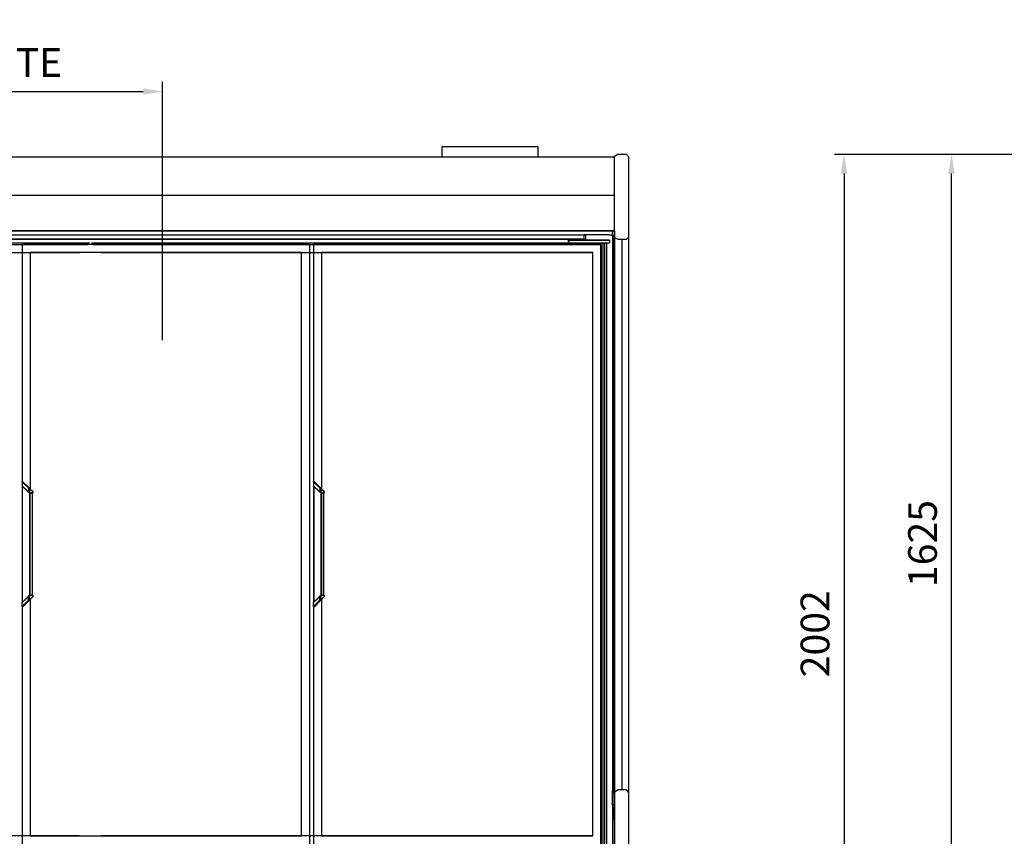
# Model space of a CAD drawing. Units: millimetres. Extents: x -12112 to 33824, y -6096 to 12359.
# Drawn here: x 14477 to 16533, y -2349 to -644 of the extents above; entities that cross this region are included whole.
import ezdxf

# ---------------------------------------------------------------- set-up
doc = ezdxf.new("R2010")
doc.units = ezdxf.units.MM
for name, color, linetype in [('130100021_A', 7, 'Continuous'), ('50985_B', 7, 'Continuous'), ('51066_B', 7, 'Continuous'), ('51206_D', 7, 'Continuous'), ('51290_B', 7, 'Continuous'), ('51369_A', 7, 'Continuous'), ('51476_C', 7, 'Continuous'), ('51489_A', 7, 'Continuous'), ('ACOTA', 2, 'Continuous'), ('COSTADO_EXT_DER_', 7, 'Continuous'), ('COSTADO_INT_DER_', 7, 'Continuous'), ('COSTILLA_01_A', 7, 'Continuous'), ('HEMBRA_561_90º-4', 7, 'Continuous'), ('HEMBRA_999_46.5º', 7, 'Continuous')]:
    doc.layers.add(name, color=color, linetype=linetype)
doc.styles.add('E1', font='isocp.shx')
doc.styles.add('SLDTEXTSTYLE3', font='TXT', dxfattribs={"width": 0.666667})
doc.dimstyles.new('SLDDIMSTYLE0', dxfattribs={"dimtxt": 2, "dimasz": 2, "dimexe": 0, "dimexo": 0.0625, "dimgap": 0.5, "dimtad": 1, "dimtih": 1, "dimtoh": 1, "dimlfac": 10, "dimzin": 12, "dimdsep": 46, "dimtxsty": 'SLDTEXTSTYLE3', "dimsah": 1, "dimcen": 0.09, "dimadec": 0, "dimazin": 0, "dimtfac": 1, "dimtofl": 0, "dimtmove": 0, "dimatfit": 3, "dimfxl": 0, "dimtolj": 1, "dimtzin": 12, "dimarcsym": 0})

# ---------------------------------------------------------------- blocks, each defined once
blk = doc.blocks.new('*D372')
at = {"layer": 'ACOTA', "color": 0, "lineweight": -2}
for p, q in [((13850.2, -1314.3), (13850.2, -773.7)), ((14775.2, -1312.9), (14775.2, -773.7)), ((13890.2, -793.7), (14735.2, -793.7))]:
    blk.add_line(p, q, dxfattribs=at)
at = {"layer": 'ACOTA', "color": 0}
for points in [[(13890.2, -787.1), (13890.2, -800.4), (13850.2, -793.7)], [(14735.2, -787.1), (14735.2, -800.4), (14775.2, -793.7)]]:
    blk.add_solid(points, dxfattribs=at)
at = {"layer": 'Defpoints', "color": 0}
for p in [(14775.2, -793.7), (13850.2, -1334.3), (14775.2, -1332.9)]:
    blk.add_point(p, dxfattribs=at)
at = {"layer": 'ACOTA', "color": 7, "insert": (14312.7, -733.2), "char_height": 60, "attachment_point": 5, "style": 'E1'}
blk.add_mtext('\\A1;925 ESTANTE', dxfattribs=at)
blk = doc.blocks.new('*D379')
at = {"layer": 'ACOTA', "color": 0, "lineweight": -2}
for p, q in [((16599.7, -925), (16402.6, -925)), ((16422.6, -2510), (16422.6, -965)), ((16599.7, -2550), (16402.6, -2550))]:
    blk.add_line(p, q, dxfattribs=at)
at = {"layer": 'ACOTA', "color": 0}
for points in [[(16415.9, -965), (16429.2, -965), (16422.6, -925)], [(16415.9, -2510), (16429.2, -2510), (16422.6, -2550)]]:
    blk.add_solid(points, dxfattribs=at)
at = {"layer": 'Defpoints', "color": 0}
for p in [(16422.6, -925), (16619.7, -925), (16619.7, -2550)]:
    blk.add_point(p, dxfattribs=at)
at = {"layer": 'ACOTA', "color": 7, "insert": (16362.1, -1737.5), "char_height": 60, "attachment_point": 5, "rotation": 90, "style": 'E1'}
blk.add_mtext('\\A1;1625', dxfattribs=at)
blk = doc.blocks.new('*D380')
at = {"layer": 'ACOTA', "color": 0, "lineweight": -2}
for p, q in [((16599.7, -925), (16178.1, -925)), ((16198.1, -965), (16198.1, -2886.8)), ((16637.9, -2926.8), (16178.1, -2926.8))]:
    blk.add_line(p, q, dxfattribs=at)
at = {"layer": 'ACOTA', "color": 0}
for points in [[(16191.5, -965), (16204.8, -965), (16198.1, -925)], [(16191.5, -2886.8), (16204.8, -2886.8), (16198.1, -2926.8)]]:
    blk.add_solid(points, dxfattribs=at)
at = {"layer": 'Defpoints', "color": 0}
for p in [(16619.7, -925), (16198.1, -2926.8), (16657.9, -2926.8)]:
    blk.add_point(p, dxfattribs=at)
at = {"layer": 'ACOTA', "color": 7, "insert": (16137.6, -1925.9), "char_height": 60, "attachment_point": 5, "rotation": 90, "style": 'E1'}
blk.add_mtext('\\A1;2002', dxfattribs=at)

msp = doc.modelspace()

# ---------------------------------------------------------------- linework, layer by layer
at = {"linetype": 'Continuous'}
for p, q in [((13843.9, -1084.4), (15719.1, -1084.4)), ((15718.9, -1084.4), (15718.9, -1088.9)), ((15718.9, -1088.9), (15718.9, -2387.9)), ((13906.9, -1092.9), (15655.9, -1092.9)), ((13907.1, -1101.2), (15655.7, -1101.2)), ((15655.7, -1102.5), (13907.1, -1102.5)), ((13939.9, -1109.4), (14622.9, -1109.4)), ((14626.9, -1109.4), (15622.9, -1109.4)), ((15622.9, -1109.4), (15622.9, -1104.4)), ((15622.9, -1104.4), (15623.9, -1104.4)), ((15623.9, -1109.4), (15622.9, -1109.4)), ((15623.9, -1104.4), (15696.6, -1104.4)), ((15623.9, -1104.4), (15623.9, -1109.4)), ((15623.9, -1109.4), (15696.6, -1109.4)), ((15655.7, -1103.9), (15655.7, -1092.9)), ((15659.2, -1103.9), (15655.7, -1103.9)), ((15659.2, -1092.9), (15655.9, -1092.9)), ((15659.2, -1103.9), (15659.2, -1092.9)), ((15704.2, -1092.9), (15659.2, -1092.9)), ((15704.2, -1103.9), (15659.2, -1103.9)), ((15694, -1109.4), (15693.6, -1109.8)), ((15693.6, -2368), (15693.6, -1109.8)), ((15696.6, -1104.4), (15699.9, -1104.4)), ((15696.6, -1109.4), (15699.9, -1109.4)), ((15697.5, -2368.4), (15697.5, -1109.4)), ((15698.5, -2368.4), (15698.5, -1109.4)), ((15699.9, -1104.4), (15701.1, -1104.4)), ((15700, -1109.4), (15699.9, -1109.4)), ((15700.5, -1109.4), (15700.1, -1109.4)), ((15701.1, -1109.4), (15700.5, -1109.4)), ((15701.1, -1104.4), (15705.7, -1104.4)), ((15701.1, -1109.4), (15705.7, -1109.4)), ((15705.7, -1104.4), (15701.2, -1104.4)), ((15702.9, -2368.4), (15702.9, -1109.4)), ((15707.5, -1092.9), (15704.2, -1092.9)), ((15707.7, -1103.9), (15704.2, -1103.9)), ((15705.7, -1104.4), (15705.7, -1103.9)), ((15705.7, -1104.4), (15706.4, -1104.4)), ((15705.7, -1104.4), (15705.7, -1104.4)), ((15705.7, -1109.4), (15706.4, -1109.4)), ((15705.7, -1109.4), (15705.7, -1109.4)), ((15705.8, -1103.9), (15705.8, -1104.4)), ((15706.4, -1104.4), (15708.2, -1104.4)), ((15706.4, -1109.4), (15708.2, -1109.4)), ((15706.6, -1103.9), (15706.6, -1104.4)), ((15707.5, -1092.9), (15714.9, -1092.9)), ((15708.2, -1104.4), (15708.9, -1104.4)), ((15708.9, -1109.4), (15708.2, -1109.4)), ((15708.9, -1104.4), (15709, -1104.4)), ((15708.9, -1104.4), (15708.9, -1109.4)), ((15708.9, -1109.4), (15709, -1109.4)), ((15709, -1104.4), (15709.1, -1104.4)), ((15709, -1109.4), (15709, -1104.4)), ((15709, -1109.4), (15709.1, -1109.4)), ((15709.1, -1104.4), (15709.1, -1104.4)), ((15709.1, -1109.4), (15709.1, -1104.4)), ((15709.1, -1109.4), (15709.1, -1104.4)), ((15709.1, -1109.4), (15709.1, -1109.4)), ((15714.9, -1092.9), (15714.9, -2383.9)), ((15718.9, -1107.4), (15718.9, -1112)), ((13872.3, -1112.9), (14619.4, -1112.9)), ((13889.3, -1129.9), (14602.3, -1129.9)), ((13889.3, -1129.9), (14601.3, -1129.9)), ((14482.2, -1112.9), (14482.2, -1608.9)), ((14482.3, -1113), (14482.2, -1112.9)), ((15082.3, -1112.9), (14482.2, -1112.9)), ((14482.2, -1112.9), (14482.3, -1113)), ((14482.3, -1112.9), (14482.3, -1608.5)), ((15065.3, -1129.9), (14499.3, -1129.9)), ((14499.3, -1129.9), (14499.3, -1623.6)), ((15065.3, -1129.9), (14500.3, -1129.9)), ((14619.3, -1113), (14619.4, -1112.9)), ((14619.4, -1112.9), (14619.3, -1113)), ((14630.4, -1112.9), (15690.5, -1112.9)), ((14647.4, -1129.9), (15673.4, -1129.9)), ((14647.4, -1129.9), (15672.4, -1129.9)), ((15065.3, -2347.9), (15065.3, -1129.9)), ((15065.3, -2347.9), (15065.3, -1129.9)), ((15082.3, -1112.9), (15082.3, -2364.9)), ((15090.5, -1112.9), (15090.5, -1608.9)), ((15090.6, -1113), (15090.5, -1112.9)), ((15690.6, -1112.9), (15090.5, -1112.9)), ((15090.5, -1112.9), (15090.6, -1113)), ((15090.6, -1112.9), (15090.6, -1608.5)), ((15673.6, -1129.9), (15107.6, -1129.9)), ((15107.6, -1129.9), (15107.6, -1623.6)), ((15673.6, -1129.9), (15108.6, -1129.9)), ((15673.4, -1129.9), (15673.4, -2347.9)), ((15673.6, -2347.9), (15673.6, -1129.9)), ((15673.6, -2347.9), (15673.6, -1129.9)), ((15690.5, -1112.9), (15690.4, -1113)), ((15690.5, -1112.9), (15690.4, -1113)), ((15690.4, -1112.9), (15690.4, -2364.9)), ((15690.5, -2364.9), (15690.5, -1112.9)), ((15690.6, -1112.9), (15690.6, -2364.9)), ((15718.9, -1169.6), (15719.4, -1169.6)), ((15718.9, -1174.8), (15718.9, -2323.5)), ((15718.9, -1174.8), (15719.4, -1174.8)), ((15719.1, -1583.6), (15719.1, -1174.8)), ((15719.1, -1583.6), (15718.9, -1583.6)), ((15718.9, -1587.8), (15719.1, -1587.6)), ((15719.4, -1583.6), (15719.1, -1583.6)), ((15719.4, -1587.3), (15719.1, -1587.6)), ((14482.2, -1608.9), (14482.2, -1616.8)), ((14482.4, -1609.1), (14482.2, -1608.9)), ((14482.2, -1616.8), (14482.4, -1617)), ((14482.2, -1617), (14482.2, -1860.8)), ((14482.3, -1617.2), (14482.3, -1860.7)), ((14482.4, -1609.1), (14482.4, -1617)), ((14495.4, -1621.5), (14482.4, -1609.1)), ((14482.4, -1617), (14495, -1629.1)), ((14494.8, -1629.6), (14482.6, -1617.5)), ((14483.2, -1859.7), (14483.2, -1618.1)), ((14483.4, -1859.5), (14483.4, -1618.3)), ((14484.1, -1608.4), (14496.5, -1620.8)), ((14495.4, -1621.5), (14495.4, -1629.4)), ((14497.7, -1623.7), (14495.4, -1621.5)), ((14496.5, -1620.8), (14498.7, -1623)), ((14499.3, -1625), (14497.7, -1623.7)), ((14497.7, -1623.7), (14497.7, -1630.9)), ((14498.7, -1623), (14504.1, -1628.4)), ((15090.5, -1608.9), (15090.5, -1616.8)), ((15090.7, -1609.1), (15090.5, -1608.9)), ((15090.5, -1616.8), (15090.7, -1617)), ((15090.5, -1617), (15090.5, -1860.8)), ((15090.6, -1617.2), (15090.6, -1860.7)), ((15090.7, -1609.1), (15090.7, -1617)), ((15103.7, -1621.5), (15090.7, -1609.1)), ((15090.7, -1617), (15103.3, -1629.1)), ((15103.1, -1629.6), (15090.9, -1617.5)), ((15091.5, -1859.7), (15091.5, -1618.1)), ((15091.7, -1859.5), (15091.7, -1618.3)), ((15092.4, -1608.4), (15104.8, -1620.8)), ((15103.7, -1621.5), (15103.7, -1629.4)), ((15106, -1623.7), (15103.7, -1621.5)), ((15104.8, -1620.8), (15107, -1623)), ((15107.6, -1625), (15106, -1623.7)), ((15106, -1623.7), (15106, -1630.9)), ((15107, -1623), (15112.4, -1628.4)), ((14497.6, -1631.6), (14495.1, -1630)), ((14495.3, -1629.4), (14497.7, -1630.9)), ((14497.7, -1630.9), (14499.3, -1631.4)), ((14498.6, -1845.8), (14498.6, -1632)), ((14504.4, -1629.1), (14499.3, -1625)), ((14499.5, -1845.5), (14499.5, -1632.3)), ((14501.8, -1632.6), (14503.6, -1632.6)), ((14504.4, -1631.8), (14502.3, -1631.8)), ((14503.3, -1632.6), (14503.3, -1845.2)), ((14504.4, -1629.1), (14504.4, -1631.8)), ((15105.9, -1631.6), (15103.5, -1630)), ((15103.7, -1629.4), (15106, -1630.9)), ((15106, -1630.9), (15107.6, -1631.4)), ((15106.9, -1845.8), (15106.9, -1632)), ((15112.7, -1629.1), (15107.6, -1625)), ((15107.8, -1845.5), (15107.8, -1632.3)), ((15110.1, -1632.6), (15111.9, -1632.6)), ((15112.7, -1631.8), (15110.6, -1631.8)), ((15111.6, -1632.6), (15111.6, -1845.2)), ((15112.7, -1629.1), (15112.7, -1631.8)), ((14494.8, -1848.2), (14483, -1859.9)), ((14494.8, -1848.2), (14483, -1859.9)), ((14497.6, -1846.2), (14495.1, -1847.8)), ((14497.6, -1846.2), (14495.1, -1847.8)), ((14495.3, -1848.4), (14497.7, -1846.9)), ((14495.3, -1848.4), (14497.7, -1846.9)), ((14495.4, -1856.3), (14495.4, -1848.4)), ((14495.4, -1856.3), (14495.4, -1848.4)), ((14497.7, -1846.9), (14499.3, -1846.4)), ((14497.7, -1846.9), (14499.3, -1846.4)), ((14497.7, -1854.1), (14497.7, -1846.9)), ((14497.7, -1854.1), (14497.7, -1846.9)), ((14498.7, -1854.8), (14504.1, -1849.5)), ((14498.7, -1854.8), (14504.1, -1849.5)), ((14501.8, -1845.2), (14503.6, -1845.2)), ((14501.8, -1845.2), (14503.6, -1845.2)), ((14504.4, -1846), (14502.3, -1846)), ((14504.4, -1846), (14502.3, -1846)), ((14504.4, -1846), (14504.4, -1848.7)), ((14504.4, -1846), (14504.4, -1848.7)), ((15103.1, -1848.2), (15091.3, -1859.9)), ((15103.1, -1848.2), (15091.3, -1859.9)), ((15105.9, -1846.2), (15103.5, -1847.8)), ((15105.9, -1846.2), (15103.5, -1847.8)), ((15103.7, -1848.4), (15106, -1846.9)), ((15103.7, -1848.4), (15106, -1846.9)), ((15103.7, -1856.3), (15103.7, -1848.4)), ((15103.7, -1856.3), (15103.7, -1848.4)), ((15106, -1846.9), (15107.6, -1846.4)), ((15106, -1846.9), (15107.6, -1846.4)), ((15106, -1854.1), (15106, -1846.9)), ((15106, -1854.1), (15106, -1846.9)), ((15107, -1854.8), (15112.4, -1849.5)), ((15107, -1854.8), (15112.4, -1849.5)), ((15110.1, -1845.2), (15111.9, -1845.2)), ((15110.1, -1845.2), (15111.9, -1845.2)), ((15112.7, -1846), (15110.6, -1846)), ((15112.7, -1846), (15110.6, -1846)), ((15112.7, -1846), (15112.7, -1848.7)), ((15112.7, -1846), (15112.7, -1848.7)), ((14482.2, -1861.1), (14482.4, -1860.9)), ((14482.2, -1861.1), (14482.4, -1860.9)), ((14482.2, -1868.9), (14482.2, -1861.1)), ((14482.2, -1868.9), (14482.2, -1861.1)), ((14482.4, -1868.7), (14482.2, -1868.9)), ((14482.4, -1868.7), (14482.2, -1868.9)), ((14482.2, -1868.9), (14482.2, -2364.9)), ((14482.3, -1869.3), (14482.3, -2364.9)), ((14482.4, -1868.7), (14482.4, -1860.9)), ((14482.4, -1868.7), (14482.4, -1860.9)), ((14484.1, -1869.4), (14496.5, -1857.1)), ((14484.1, -1869.4), (14496.5, -1857.1)), ((14497.7, -1854.1), (14495.4, -1856.3)), ((14497.7, -1854.1), (14495.4, -1856.3)), ((14496.5, -1857.1), (14498.7, -1854.8)), ((14496.5, -1857.1), (14498.7, -1854.8)), ((14499.3, -1852.8), (14497.7, -1854.1)), ((14499.3, -1852.8), (14497.7, -1854.1)), ((14499.3, -1854.2), (14499.3, -2347.9)), ((15090.5, -1861.1), (15090.7, -1860.9)), ((15090.5, -1861.1), (15090.7, -1860.9)), ((15090.5, -1868.9), (15090.5, -1861.1)), ((15090.5, -1868.9), (15090.5, -1861.1)), ((15090.7, -1868.7), (15090.5, -1868.9)), ((15090.7, -1868.7), (15090.5, -1868.9)), ((15090.5, -1868.9), (15090.5, -2364.9)), ((15090.6, -1869.3), (15090.6, -2364.9)), ((15090.7, -1868.7), (15090.7, -1860.9)), ((15090.7, -1868.7), (15090.7, -1860.9)), ((15092.4, -1869.4), (15104.8, -1857.1)), ((15092.4, -1869.4), (15104.8, -1857.1)), ((15106, -1854.1), (15103.7, -1856.3)), ((15106, -1854.1), (15103.7, -1856.3)), ((15104.8, -1857.1), (15107, -1854.8)), ((15104.8, -1857.1), (15107, -1854.8)), ((15107.6, -1852.8), (15106, -1854.1)), ((15107.6, -1852.8), (15106, -1854.1)), ((15107.6, -1854.2), (15107.6, -2347.9)), ((14602.3, -2347.9), (13889.3, -2347.9)), ((14601.3, -2347.9), (13889.3, -2347.9)), ((14499.3, -2347.9), (15065.3, -2347.9)), ((14500.3, -2347.9), (15065.3, -2347.9)), ((15673.4, -2347.9), (14647.4, -2347.9)), ((15672.4, -2347.9), (14647.4, -2347.9)), ((15107.6, -2347.9), (15673.6, -2347.9)), ((15108.6, -2347.9), (15673.6, -2347.9))]:
    msp.add_line(p, q, dxfattribs=at)
for centre, radius, start, end in [((15489, -758.2), 406.6, 300.1346, 300.2397), ((15496, -1448.8), 392.8, 59.7651, 59.783), ((14483.2, -1608.9), 1, 45, 180), ((14483, -1616.8), 0.8, 180, 225), ((14495.4, -1621.5), 0.0392, 143.2723, 183.2944), ((15091.5, -1608.9), 1, 45, 180), ((15091.3, -1616.8), 0.8, 180, 225), ((15103.7, -1621.5), 0.0392, 143.2723, 183.2944), ((14501.8, -1622.6), 10, 224.9997, 228.1022), ((14501.5, -1622.3), 9.4, 226.0445, 229.0276), ((14495.3, -1629.4), 0.0318, 326.2221, 2.6519), ((14501.8, -1622.6), 10, 244.9662, 270), ((14502.3, -1618.9), 12.9, 256.6808, 270.0263), ((14503.6, -1631.8), 0.8, 270, 0), ((14503.4, -1629.1), 1, 0, 45), ((15110.1, -1622.6), 10, 224.9997, 228.1022), ((15109.8, -1622.3), 9.4, 226.0445, 229.0276), ((15103.6, -1629.4), 0.0318, 326.2221, 2.6519), ((15110.1, -1622.6), 10, 244.9662, 270), ((15110.6, -1618.9), 12.9, 256.6808, 270.0263), ((15111.9, -1631.8), 0.8, 270, 0), ((15111.7, -1629.1), 1, 0, 45), ((14501.8, -1855.2), 10, 131.8978, 135.0003), ((14501.8, -1855.2), 10, 131.8978, 135.0003), ((14501.5, -1855.5), 9.4, 130.9724, 133.9555), ((14501.5, -1855.5), 9.4, 130.9724, 133.9555), ((14495.3, -1848.4), 0.0318, 357.3481, 33.7779), ((14495.3, -1848.4), 0.0318, 357.3481, 33.7779), ((14501.8, -1855.2), 10, 90, 115.0338), ((14501.8, -1855.2), 10, 90, 115.0338), ((14502.3, -1858.9), 12.9, 89.9777, 103.3152), ((14502.3, -1858.9), 12.9, 89.9777, 103.3152), ((13130.6, -140.9), 2191.8, 308.6443, 308.8135), ((13130.6, -140.9), 2191.8, 308.6443, 308.8135), ((14503.6, -1846), 0.8, 0, 90), ((15110.1, -1855.2), 10, 131.8978, 135.0003), ((15110.1, -1855.2), 10, 131.8978, 135.0003), ((15109.8, -1855.5), 9.4, 130.9724, 133.9555), ((15109.8, -1855.5), 9.4, 130.9724, 133.9555), ((15103.6, -1848.4), 0.0318, 357.3481, 33.7779), ((15103.6, -1848.4), 0.0318, 357.3481, 33.7779), ((15110.1, -1855.2), 10, 90, 115.0338), ((15110.1, -1855.2), 10, 90, 115.0338), ((15110.6, -1858.9), 12.9, 89.9777, 103.3152), ((15110.6, -1858.9), 12.9, 89.9777, 103.3152), ((13738.9, -140.9), 2191.8, 308.6443, 308.8135), ((13738.9, -140.9), 2191.8, 308.6443, 308.8135), ((15111.9, -1846), 0.8, 0, 90), ((14483, -1861.1), 0.8, 135, 180), ((14483, -1861.1), 0.8, 135, 180), ((14483.2, -1868.9), 1, 180, 315), ((14483.2, -1868.9), 1, 180, 315), ((14495.4, -1856.3), 0.0392, 176.7056, 216.7277), ((14495.4, -1856.3), 0.0392, 176.7056, 216.7277), ((15091.3, -1861.1), 0.8, 135, 180), ((15091.3, -1861.1), 0.8, 135, 180), ((15091.5, -1868.9), 1, 180, 315), ((15091.5, -1868.9), 1, 180, 315), ((15103.7, -1856.3), 0.0392, 176.7056, 216.7277), ((15103.7, -1856.3), 0.0392, 176.7056, 216.7277)]:
    msp.add_arc(centre, radius, start, end, dxfattribs=at)
at = {"linetype": 'Continuous', "extrusion": (0, 0, -1)}
for centre, major_axis, ratio, start_param, end_param in [((14483.4, -1609.1), (0.707, 0.707), 0.949515, 3.952881, 6.283185), ((14483.2, -1617), (0.566, 0.566), 0.949515, 3.141593, 3.952881), ((14498, -1623.7), (0.707, 0.707), 0.238298, 4.478454, 6.283185), ((15091.7, -1609.1), (0.707, 0.707), 0.949515, 3.952881, 6.283185), ((15091.5, -1617), (0.566, 0.566), 0.949515, 3.141593, 3.952881), ((15106.3, -1623.7), (0.707, 0.707), 0.238298, 4.478454, 6.283185), ((14495.3, -1629.1), (0.566, 0.566), 0.304288, 3.141593, 4.417003), ((14497.9, -1630.9), (0.339, 0.725), 0.299929, 3.141593, 4.57322), ((14501.8, -1631.8), (0, 0.8), 0.588176, 1.570796, 3.141593), ((15103.6, -1629.1), (0.566, 0.566), 0.304288, 3.141593, 4.417003), ((15106.2, -1630.9), (0.339, 0.725), 0.299929, 3.141593, 4.57322), ((15110.1, -1631.8), (0, 0.8), 0.588176, 1.570796, 3.141593), ((14495.3, -1848.7), (-0.566, 0.566), 0.304288, 5.007775, 6.283185), ((14495.3, -1848.7), (-0.566, 0.566), 0.304288, 5.007775, 5.318626), ((14497.9, -1846.9), (-0.339, 0.725), 0.299929, -1.431627, 0), ((14501.8, -1846), (0, 0.8), 0.588176, 0, 1.570796), ((14501.8, -1846), (0, 0.8), 0.588176, 0, 1.570796), ((15103.6, -1848.7), (-0.566, 0.566), 0.304288, 5.007775, 6.283185), ((15103.6, -1848.7), (-0.566, 0.566), 0.304288, 5.007775, 5.318626), ((15106.2, -1846.9), (-0.339, 0.725), 0.299929, -1.431627, 0), ((15110.1, -1846), (0, 0.8), 0.588176, 0, 1.570796), ((15110.1, -1846), (0, 0.8), 0.588176, 0, 1.570796), ((14483.2, -1860.9), (-0.566, 0.566), 0.949515, 5.471897, 6.283185), ((14483.2, -1860.9), (-0.566, 0.566), 0.949515, 5.471897, 6.283185), ((14483.4, -1868.7), (-0.707, 0.707), 0.949515, 3.141593, 5.471897), ((14483.4, -1868.7), (-0.707, 0.707), 0.949515, 3.141593, 5.471897), ((14498, -1854.1), (-0.707, 0.707), 0.238298, 3.141593, 4.946324), ((14498, -1854.1), (-0.707, 0.707), 0.238298, 3.141593, 3.243788), ((15091.5, -1860.9), (-0.566, 0.566), 0.949515, 5.471897, 6.283185), ((15091.5, -1860.9), (-0.566, 0.566), 0.949515, 5.471897, 6.283185), ((15091.7, -1868.7), (-0.707, 0.707), 0.949515, 3.141593, 5.471897), ((15091.7, -1868.7), (-0.707, 0.707), 0.949515, 3.141593, 5.471897), ((15106.3, -1854.1), (-0.707, 0.707), 0.238298, 3.141593, 4.946324), ((15106.3, -1854.1), (-0.707, 0.707), 0.238298, 3.141593, 3.243788)]:
    msp.add_ellipse(centre, major_axis=major_axis, ratio=ratio, start_param=start_param, end_param=end_param, dxfattribs=at)
at = {"linetype": 'Continuous'}
for points, knots in [([(15693.2, -1109.9), (15693.2, -1109.8), (15693.2, -1109.8), (15693.4, -1109.8), (15693.5, -1109.8), (15693.6, -1109.8)], [0, 0, 0, 0, 0.125, 0.125, 0.2260686, 0.2260686, 0.2260686, 0.2260686]), ([(14495.4, -1621.5), (14495.4, -1621.4), (14495.4, -1621.4), (14495.5, -1621.3), (14495.6, -1621.2), (14495.6, -1621.2), (14495.7, -1621.1), (14495.8, -1621), (14495.9, -1621), (14495.9, -1620.9), (14496, -1620.9), (14496.1, -1620.8), (14496.1, -1620.8), (14496.2, -1620.8), (14496.3, -1620.8), (14496.3, -1620.7), (14496.4, -1620.7), (14496.5, -1620.7), (14496.5, -1620.8)], [0, 0, 0, 0, 0.052185, 0.105846, 0.160756, 0.216646, 0.27322, 0.330154, 0.387114, 0.443765, 0.499779, 0.519384, 0.558171, 0.615818, 0.691415, 0.783035, 0.887419, 1, 1, 1, 1]), ([(15103.7, -1621.5), (15103.7, -1621.4), (15103.7, -1621.4), (15103.8, -1621.3), (15103.9, -1621.2), (15103.9, -1621.2), (15104, -1621.1), (15104.1, -1621), (15104.2, -1621), (15104.3, -1620.9), (15104.3, -1620.9), (15104.4, -1620.8), (15104.4, -1620.8), (15104.5, -1620.8), (15104.6, -1620.8), (15104.6, -1620.7), (15104.7, -1620.7), (15104.8, -1620.7), (15104.8, -1620.8)], [0, 0, 0, 0, 0.052185, 0.105846, 0.160756, 0.216646, 0.27322, 0.330154, 0.387114, 0.443765, 0.499779, 0.519384, 0.558171, 0.615818, 0.691415, 0.783035, 0.887419, 1, 1, 1, 1]), ([(14495.3, -1629.4), (14495.3, -1629.5), (14495.3, -1629.5), (14495.2, -1629.6), (14495.2, -1629.7), (14495.2, -1629.7), (14495.1, -1629.8), (14495.1, -1629.9), (14495.1, -1630), (14495.1, -1630), (14495.1, -1630)], [0, 0, 0, 0, 0.088773, 0.183564, 0.284061, 0.389715, 0.499731, 0.671889, 0.83981, 1, 1, 1, 1]), ([(15103.7, -1629.4), (15103.6, -1629.5), (15103.6, -1629.5), (15103.6, -1629.6), (15103.5, -1629.7), (15103.5, -1629.7), (15103.4, -1629.8), (15103.4, -1629.9), (15103.4, -1630), (15103.4, -1630), (15103.5, -1630)], [0, 0, 0, 0, 0.088773, 0.183564, 0.284061, 0.389715, 0.499731, 0.671889, 0.83981, 1, 1, 1, 1]), ([(14482.4, -1860.9), (14482.5, -1860.8), (14482.5, -1860.8), (14482.6, -1860.7), (14482.7, -1860.6), (14482.9, -1860.4), (14483, -1860.3), (14483.1, -1860.2), (14483.3, -1860), (14483.4, -1859.9), (14483.6, -1859.7), (14483.8, -1859.6), (14483.9, -1859.4), (14484.4, -1858.9), (14485.4, -1858), (14486.9, -1856.5), (14488.7, -1854.8), (14490.2, -1853.4), (14491.3, -1852.3), (14492, -1851.6), (14492.7, -1851), (14493.4, -1850.3), (14494.2, -1849.5), (14494.7, -1849), (14495, -1848.7)], [0, 0, 0, 0, 0.017744, 0.035599, 0.053568, 0.071657, 0.08987, 0.108212, 0.126688, 0.145301, 0.164056, 0.182957, 0.202009, 0.221214, 0.339075, 0.464646, 0.590936, 0.727261, 0.769298, 0.812694, 0.857458, 0.903593, 0.951105, 1, 1, 1, 1]), ([(14482.4, -1860.9), (14482.5, -1860.8), (14482.5, -1860.8), (14482.6, -1860.7), (14482.7, -1860.6), (14482.9, -1860.4), (14483, -1860.3), (14483.1, -1860.2), (14483.3, -1860), (14483.4, -1859.9), (14483.6, -1859.7), (14483.8, -1859.6), (14483.9, -1859.4), (14484.4, -1858.9), (14485.4, -1858), (14486.9, -1856.5), (14488.7, -1854.8), (14490.2, -1853.4), (14491.3, -1852.3), (14492, -1851.6), (14492.7, -1851), (14493.4, -1850.3), (14494.2, -1849.5), (14494.7, -1849), (14495, -1848.7)], [0, 0, 0, 0, 0.017744, 0.035599, 0.053568, 0.071657, 0.08987, 0.108212, 0.126688, 0.145301, 0.164056, 0.182957, 0.202009, 0.221214, 0.339075, 0.464646, 0.590936, 0.727261, 0.769298, 0.812694, 0.857458, 0.903593, 0.951105, 1, 1, 1, 1]), ([(14495.3, -1848.4), (14495.3, -1848.4), (14495.3, -1848.3), (14495.2, -1848.2), (14495.2, -1848.2), (14495.2, -1848.1), (14495.1, -1848), (14495.1, -1847.9), (14495.1, -1847.8), (14495.1, -1847.8), (14495.1, -1847.8)], [0, 0, 0, 0, 0.088785, 0.183581, 0.284075, 0.389723, 0.49973, 0.671739, 0.839667, 1, 1, 1, 1]), ([(14495.3, -1848.4), (14495.3, -1848.4), (14495.3, -1848.3), (14495.2, -1848.2), (14495.2, -1848.2), (14495.2, -1848.1), (14495.1, -1848), (14495.1, -1847.9), (14495.1, -1847.8), (14495.1, -1847.8), (14495.1, -1847.8)], [0, 0, 0, 0, 0.088785, 0.183581, 0.284075, 0.389723, 0.49973, 0.671739, 0.839667, 1, 1, 1, 1]), ([(15090.7, -1860.9), (15090.8, -1860.8), (15090.8, -1860.8), (15090.9, -1860.7), (15091, -1860.6), (15091.2, -1860.4), (15091.3, -1860.3), (15091.4, -1860.2), (15091.6, -1860), (15091.7, -1859.9), (15091.9, -1859.7), (15092.1, -1859.6), (15092.2, -1859.4), (15092.7, -1858.9), (15093.7, -1858), (15095.2, -1856.5), (15097, -1854.8), (15098.5, -1853.4), (15099.6, -1852.3), (15100.3, -1851.6), (15101, -1851), (15101.7, -1850.3), (15102.5, -1849.5), (15103, -1849), (15103.3, -1848.7)], [0, 0, 0, 0, 0.017744, 0.035599, 0.053568, 0.071657, 0.08987, 0.108212, 0.126688, 0.145301, 0.164056, 0.182957, 0.202009, 0.221214, 0.339075, 0.464646, 0.590936, 0.727261, 0.769298, 0.812694, 0.857458, 0.903593, 0.951105, 1, 1, 1, 1]), ([(15090.7, -1860.9), (15090.8, -1860.8), (15090.8, -1860.8), (15090.9, -1860.7), (15091, -1860.6), (15091.2, -1860.4), (15091.3, -1860.3), (15091.4, -1860.2), (15091.6, -1860), (15091.7, -1859.9), (15091.9, -1859.7), (15092.1, -1859.6), (15092.2, -1859.4), (15092.7, -1858.9), (15093.7, -1858), (15095.2, -1856.5), (15097, -1854.8), (15098.5, -1853.4), (15099.6, -1852.3), (15100.3, -1851.6), (15101, -1851), (15101.7, -1850.3), (15102.5, -1849.5), (15103, -1849), (15103.3, -1848.7)], [0, 0, 0, 0, 0.017744, 0.035599, 0.053568, 0.071657, 0.08987, 0.108212, 0.126688, 0.145301, 0.164056, 0.182957, 0.202009, 0.221214, 0.339075, 0.464646, 0.590936, 0.727261, 0.769298, 0.812694, 0.857458, 0.903593, 0.951105, 1, 1, 1, 1]), ([(15103.7, -1848.4), (15103.6, -1848.4), (15103.6, -1848.3), (15103.6, -1848.2), (15103.5, -1848.2), (15103.5, -1848.1), (15103.4, -1848), (15103.4, -1847.9), (15103.4, -1847.8), (15103.4, -1847.8), (15103.5, -1847.8)], [0, 0, 0, 0, 0.088785, 0.183581, 0.284075, 0.389723, 0.49973, 0.671739, 0.839667, 1, 1, 1, 1]), ([(15103.7, -1848.4), (15103.6, -1848.4), (15103.6, -1848.3), (15103.6, -1848.2), (15103.5, -1848.2), (15103.5, -1848.1), (15103.4, -1848), (15103.4, -1847.9), (15103.4, -1847.8), (15103.4, -1847.8), (15103.5, -1847.8)], [0, 0, 0, 0, 0.088785, 0.183581, 0.284075, 0.389723, 0.49973, 0.671739, 0.839667, 1, 1, 1, 1]), ([(14495.4, -1856.4), (14495.2, -1856.5), (14494.9, -1856.8), (14494.5, -1857.2), (14494.1, -1857.5), (14493.7, -1857.9), (14493.4, -1858.3), (14493, -1858.6), (14492.6, -1859), (14492.3, -1859.3), (14491.9, -1859.7), (14491.6, -1860), (14491.2, -1860.3), (14490.3, -1861.2), (14488.9, -1862.6), (14487, -1864.3), (14485.5, -1865.8), (14484.4, -1866.8), (14483.8, -1867.4), (14483.5, -1867.7), (14483.3, -1867.9), (14483, -1868.2), (14482.8, -1868.4), (14482.6, -1868.6), (14482.5, -1868.7), (14482.4, -1868.7)], [0, 0, 0, 0, 0.024669, 0.04898, 0.072935, 0.096533, 0.119775, 0.142662, 0.165194, 0.187373, 0.209199, 0.230672, 0.251793, 0.272564, 0.409121, 0.535413, 0.66113, 0.778997, 0.81181, 0.844173, 0.876107, 0.907634, 0.938776, 0.969556, 1, 1, 1, 1]), ([(14495.4, -1856.4), (14495.2, -1856.5), (14494.9, -1856.8), (14494.5, -1857.2), (14494.1, -1857.5), (14493.7, -1857.9), (14493.4, -1858.3), (14493, -1858.6), (14492.6, -1859), (14492.3, -1859.3), (14491.9, -1859.7), (14491.6, -1860), (14491.2, -1860.3), (14490.3, -1861.2), (14488.9, -1862.6), (14487, -1864.3), (14485.5, -1865.8), (14484.4, -1866.8), (14483.8, -1867.4), (14483.5, -1867.7), (14483.3, -1867.9), (14483, -1868.2), (14482.8, -1868.4), (14482.6, -1868.6), (14482.5, -1868.7), (14482.4, -1868.7)], [0, 0, 0, 0, 0.024669, 0.04898, 0.072935, 0.096533, 0.119775, 0.142662, 0.165194, 0.187373, 0.209199, 0.230672, 0.251793, 0.272564, 0.409121, 0.535413, 0.66113, 0.778997, 0.81181, 0.844173, 0.876107, 0.907634, 0.938776, 0.969556, 1, 1, 1, 1]), ([(14495.4, -1856.4), (14495.4, -1856.4), (14495.4, -1856.4), (14495.5, -1856.5), (14495.6, -1856.6), (14495.6, -1856.7), (14495.7, -1856.7), (14495.8, -1856.8), (14495.9, -1856.9), (14495.9, -1856.9), (14496, -1856.9), (14496.1, -1857), (14496.1, -1857), (14496.2, -1857), (14496.3, -1857.1), (14496.3, -1857.1), (14496.4, -1857.1), (14496.5, -1857.1), (14496.5, -1857.1)], [0, 0, 0, 0, 0.052171, 0.105828, 0.160739, 0.216636, 0.273217, 0.330158, 0.387122, 0.443771, 0.499774, 0.520591, 0.56012, 0.618054, 0.693512, 0.784632, 0.888266, 1, 1, 1, 1]), ([(14495.4, -1856.4), (14495.4, -1856.4), (14495.4, -1856.4), (14495.5, -1856.5), (14495.6, -1856.6), (14495.6, -1856.7), (14495.7, -1856.7), (14495.8, -1856.8), (14495.9, -1856.9), (14495.9, -1856.9), (14496, -1856.9), (14496.1, -1857), (14496.1, -1857), (14496.2, -1857), (14496.3, -1857.1), (14496.3, -1857.1), (14496.4, -1857.1), (14496.5, -1857.1), (14496.5, -1857.1)], [0, 0, 0, 0, 0.052171, 0.105828, 0.160739, 0.216636, 0.273217, 0.330158, 0.387122, 0.443771, 0.499774, 0.520591, 0.56012, 0.618054, 0.693512, 0.784632, 0.888266, 1, 1, 1, 1]), ([(15103.7, -1856.4), (15103.5, -1856.5), (15103.3, -1856.8), (15102.8, -1857.2), (15102.4, -1857.5), (15102.1, -1857.9), (15101.7, -1858.3), (15101.3, -1858.6), (15100.9, -1859), (15100.6, -1859.3), (15100.2, -1859.7), (15099.9, -1860), (15099.5, -1860.3), (15098.6, -1861.2), (15097.2, -1862.6), (15095.3, -1864.3), (15093.8, -1865.8), (15092.7, -1866.8), (15092.1, -1867.4), (15091.9, -1867.7), (15091.6, -1867.9), (15091.3, -1868.2), (15091.1, -1868.4), (15090.9, -1868.6), (15090.8, -1868.7), (15090.7, -1868.7)], [0, 0, 0, 0, 0.024669, 0.04898, 0.072935, 0.096533, 0.119775, 0.142662, 0.165194, 0.187373, 0.209199, 0.230672, 0.251793, 0.272564, 0.409121, 0.535413, 0.66113, 0.778997, 0.81181, 0.844173, 0.876107, 0.907634, 0.938776, 0.969556, 1, 1, 1, 1]), ([(15103.7, -1856.4), (15103.5, -1856.5), (15103.3, -1856.8), (15102.8, -1857.2), (15102.4, -1857.5), (15102.1, -1857.9), (15101.7, -1858.3), (15101.3, -1858.6), (15100.9, -1859), (15100.6, -1859.3), (15100.2, -1859.7), (15099.9, -1860), (15099.5, -1860.3), (15098.6, -1861.2), (15097.2, -1862.6), (15095.3, -1864.3), (15093.8, -1865.8), (15092.7, -1866.8), (15092.1, -1867.4), (15091.9, -1867.7), (15091.6, -1867.9), (15091.3, -1868.2), (15091.1, -1868.4), (15090.9, -1868.6), (15090.8, -1868.7), (15090.7, -1868.7)], [0, 0, 0, 0, 0.024669, 0.04898, 0.072935, 0.096533, 0.119775, 0.142662, 0.165194, 0.187373, 0.209199, 0.230672, 0.251793, 0.272564, 0.409121, 0.535413, 0.66113, 0.778997, 0.81181, 0.844173, 0.876107, 0.907634, 0.938776, 0.969556, 1, 1, 1, 1]), ([(15103.7, -1856.4), (15103.7, -1856.4), (15103.7, -1856.4), (15103.8, -1856.5), (15103.9, -1856.6), (15103.9, -1856.7), (15104, -1856.7), (15104.1, -1856.8), (15104.2, -1856.9), (15104.3, -1856.9), (15104.3, -1856.9), (15104.4, -1857), (15104.4, -1857), (15104.5, -1857), (15104.6, -1857.1), (15104.6, -1857.1), (15104.7, -1857.1), (15104.8, -1857.1), (15104.8, -1857.1)], [0, 0, 0, 0, 0.052171, 0.105828, 0.160739, 0.216636, 0.273217, 0.330158, 0.387122, 0.443771, 0.499774, 0.520591, 0.56012, 0.618054, 0.693512, 0.784632, 0.888266, 1, 1, 1, 1]), ([(15103.7, -1856.4), (15103.7, -1856.4), (15103.7, -1856.4), (15103.8, -1856.5), (15103.9, -1856.6), (15103.9, -1856.7), (15104, -1856.7), (15104.1, -1856.8), (15104.2, -1856.9), (15104.3, -1856.9), (15104.3, -1856.9), (15104.4, -1857), (15104.4, -1857), (15104.5, -1857), (15104.6, -1857.1), (15104.6, -1857.1), (15104.7, -1857.1), (15104.8, -1857.1), (15104.8, -1857.1)], [0, 0, 0, 0, 0.052171, 0.105828, 0.160739, 0.216636, 0.273217, 0.330158, 0.387122, 0.443771, 0.499774, 0.520591, 0.56012, 0.618054, 0.693512, 0.784632, 0.888266, 1, 1, 1, 1])]:
    msp.add_open_spline(points, degree=3, knots=knots, dxfattribs=at)
for points, weights in [([(15693.2, -1109.8), (15693.2, -1109.8), (15693.7, -1109.8)], [1, 0.923879532511, 1]), ([(15693.7, -1109.8), (15693.8, -1109.7), (15693.8, -1109.7)], [1, 0.995183498219, 0.990976522107])]:
    msp.add_rational_spline(points, weights, degree=2, dxfattribs=at)
at = {"layer": '130100021_A', "color": 7, "linetype": 'Continuous'}
for p, q in [((15714.9, -1095.2), (15714.9, -1084.4)), ((15714.9, -1095.2), (15714.9, -1100.5)), ((15714.9, -1095.2), (15718.4, -1095.2)), ((15714.9, -1100.5), (15718.4, -1100.5)), ((15714.9, -2258.7), (15714.9, -2253.5)), ((15718.4, -2253.5), (15714.9, -2253.5)), ((15714.9, -2283.2), (15714.9, -2258.7)), ((15714.9, -2258.7), (15718.4, -2258.7)), ((15714.9, -2283.2), (15714.9, -2288.5)), ((15714.9, -2283.2), (15718.9, -2283.2)), ((15714.9, -2288.5), (15718.9, -2288.5))]:
    msp.add_line(p, q, dxfattribs=at)
at = {"layer": '50985_B', "color": 7, "linetype": 'Continuous'}
for p, q in [((15716.6, -2291.1), (15716.6, -2290.3)), ((15717.4, -2291.1), (15716.6, -2291.1)), ((15716.6, -2291.1), (15716.6, -2311.1)), ((15716.6, -2291.1), (15716.6, -2291.1)), ((15716.6, -2311.1), (15716.6, -2291.1)), ((15717.4, -2291.1), (15717.4, -2311.1)), ((15716.6, -2311.9), (15716.6, -2311.1)), ((15716.6, -2311.1), (15716.6, -2311.1)), ((15716.6, -2311.9), (15716.6, -2311.9))]:
    msp.add_line(p, q, dxfattribs=at)
for centre, radius, start, end in [((15716.6, -2291.1), 0.801, 0, 90), ((15716.6, -2291.1), 0.00103, 1.7389, 88.2611), ((15716.6, -2311.1), 0.801, 270, 0), ((15716.6, -2311.1), 0.001, 270, 0)]:
    msp.add_arc(centre, radius, start, end, dxfattribs=at)
msp.add_ellipse((15716.6, -2311.1), major_axis=(0, -0.801), ratio=0.001248, start_param=0, end_param=1.570796, dxfattribs=at)
msp.add_open_spline([(15716.6, -2290.3), (15716.6, -2290.3), (15716.6, -2290.4), (15716.6, -2290.4), (15716.6, -2290.5), (15716.6, -2290.6), (15716.6, -2290.7), (15716.6, -2290.9), (15716.6, -2291), (15716.6, -2291.1)], degree=3, knots=[0, 0, 0, 0, 0.25, 0.25, 0.5, 0.5, 0.75, 0.75, 1, 1, 1, 1], dxfattribs=at)
at = {"layer": '51066_B', "color": 7, "linetype": 'Continuous'}
for p, q in [((15718.9, -1085.5), (15718.4, -1085.5)), ((15718.4, -1085.5), (15718.4, -2269)), ((15735, -2252), (15735, -1102)), ((15718.9, -2269), (15718.4, -2269))]:
    msp.add_line(p, q, dxfattribs=at)
at = {"layer": '51206_D', "color": 7, "linetype": 'Continuous'}
for p, q in [((15718.9, -1009.4), (15718.1, -1009.4)), ((15718.9, -1084.4), (13843.9, -1084.4))]:
    msp.add_line(p, q, dxfattribs=at)
at = {"layer": '51290_B', "color": 7, "linetype": 'Continuous'}
for p, q in [((13844.7, -929.9), (15718.1, -929.9)), ((15718.1, -930.7), (15718.1, -929.9)), ((15718.1, -930.7), (15718.9, -930.7)), ((13844.7, -1009.9), (15718.1, -1009.9)), ((15718.1, -1009.9), (15718.1, -1009.1)), ((15718.9, -1009.1), (15718.1, -1009.1))]:
    msp.add_line(p, q, dxfattribs=at)
at = {"layer": '51369_A', "color": 7, "linetype": 'Continuous'}
for p, q in [((15358.9, -909.4), (15358.9, -909.4)), ((15358.9, -909.4), (15359.1, -909.4)), ((15358.9, -929.9), (15358.9, -909.4)), ((15359.1, -909.4), (15359.7, -909.4)), ((15359.7, -908.6), (15558.1, -908.6)), ((15359.7, -909.4), (15359.7, -908.6)), ((15558.1, -908.6), (15558.1, -909.4)), ((15558.1, -909.4), (15558.7, -909.4)), ((15558.7, -909.4), (15558.9, -909.4)), ((15558.9, -909.4), (15558.9, -909.4)), ((15558.9, -909.4), (15558.9, -929.9))]:
    msp.add_line(p, q, dxfattribs=at)
for centre, radius, start, end in [((15359.7, -909.4), 0.801, 90, 180), ((15359.7, -909.4), 0.001, 90, 180), ((15558.1, -909.4), 0.801, 0, 90), ((15558.1, -909.4), 0.001, 0, 90), ((15558.7, -925), 15.6, 89.2238, 90.0857)]:
    msp.add_arc(centre, radius, start, end, dxfattribs=at)
msp.add_open_spline([(15358.9, -909.4), (15358.9, -909.4), (15358.9, -909.4), (15359, -909.4), (15359.1, -909.4), (15359.1, -909.4)], degree=3, knots=[0, 0, 0, 0, 0.5, 0.5, 1, 1, 1, 1], dxfattribs=at)
at = {"layer": '51476_C', "color": 7, "linetype": 'Continuous'}
msp.add_line((15718.9, -2521.9), (15718.9, -2313.5), dxfattribs=at)
at = {"layer": '51489_A', "color": 7, "linetype": 'Continuous'}
for p, q in [((15717.9, -1100.5), (15717.9, -2253.5)), ((15717.9, -2288.5), (15717.9, -2313.5))]:
    msp.add_line(p, q, dxfattribs=at)
at = {"layer": 'COSTADO_EXT_DER_', "color": 7, "linetype": 'Continuous'}
for p, q in [((15718.9, -935), (15718.9, -928)), ((15718.9, -928), (15719.7, -928)), ((15718.9, -1092), (15718.9, -935)), ((15720.1, -927.9), (15724.9, -925.5)), ((15743.1, -925), (15727.1, -925)), ((15744.5, -925.6), (15748.3, -929.4)), ((15748.9, -935), (15748.9, -930.8)), ((15748.9, -1092), (15748.9, -935)), ((15718.9, -1099), (15718.9, -1092)), ((15718.9, -1099), (15719.7, -1099)), ((15720.1, -1099.1), (15724.9, -1101.5)), ((15727.1, -1102), (15743.1, -1102)), ((15744.5, -1101.4), (15748.3, -1097.6)), ((15748.9, -1096.2), (15748.9, -1092)), ((15748.9, -1097.1), (15748.9, -1096.2)), ((15748.9, -1104.1), (15748.9, -1097.1)), ((15748.9, -1119), (15748.9, -1104.1)), ((15748.9, -2235), (15748.9, -1119)), ((15748.9, -2249.9), (15748.9, -2235)), ((15718.9, -2262), (15718.9, -2255)), ((15718.9, -2255), (15719.7, -2255)), ((15720.1, -2254.9), (15724.9, -2252.5)), ((15743.1, -2252), (15727.1, -2252)), ((15748.3, -2256.4), (15744.5, -2252.6)), ((15748.9, -2256.9), (15748.9, -2249.9)), ((15748.9, -2257.8), (15748.9, -2256.9)), ((15748.9, -2262), (15748.9, -2257.8)), ((15718.9, -2540), (15718.9, -2262)), ((15748.9, -2540), (15748.9, -2262))]:
    msp.add_line(p, q, dxfattribs=at)
for centre, radius, start, end in [((15719.7, -927), 1, 270, 296.5651), ((15727.1, -930), 5, 90, 116.5651), ((15743.1, -927), 2, 45, 90), ((15746.9, -930.8), 2, 0, 45), ((15719.7, -1100), 1, 63.4349, 90), ((15727.1, -1097), 5, 243.4349, 270), ((15743.1, -1100), 2, 270, 315), ((15746.9, -1096.2), 2, 315, 0), ((15719.7, -2254), 1, 270, 296.5651), ((15727.1, -2257), 5, 90, 116.5651), ((15743.1, -2254), 2, 45, 90), ((15746.9, -2257.8), 2, 0, 45)]:
    msp.add_arc(centre, radius, start, end, dxfattribs=at)
at = {"layer": 'COSTADO_INT_DER_', "color": 7, "linetype": 'Continuous'}
msp.add_arc((15716.9, -2319), 2, 357.4374, 0, dxfattribs=at)
at = {"layer": 'COSTILLA_01_A', "color": 7, "linetype": 'Continuous'}
msp.add_line((15718.9, -2320.7), (15718.9, -2320.7), dxfattribs=at)
at = {"layer": 'HEMBRA_561_90º-4', "color": 7, "linetype": 'Continuous'}
for p, q in [((15718.1, -1509.1), (15717.9, -1509.1)), ((15718.4, -1509.1), (15718.1, -1509.1))]:
    msp.add_line(p, q, dxfattribs=at)
at = {"layer": 'HEMBRA_999_46.5º', "color": 7, "linetype": 'Continuous'}
for p, q in [((15718.1, -1512.3), (15717.9, -1512.3)), ((15718.4, -1512.3), (15718.1, -1512.3))]:
    msp.add_line(p, q, dxfattribs=at)

# ---------------------------------------------------------------- dimensions: what is measured, and where the dimension line sits
at = {"layer": 'ACOTA', "color": 2}
dim = msp.add_linear_dim(base=(14775.2, -793.7), p1=(13850.2, -1334.3), p2=(14775.2, -1332.9), text='925 ESTANTE', dimstyle='SLDDIMSTYLE0', override={"dimscale": 20, "dimtxt": 3, "dimexe": 1, "dimexo": 1, "dimgap": 1.524, "dimtih": 0, "dimtoh": 0, "dimdec": 0, "dimlfac": 1, "dimtxsty": 'E1', "dimclrt": 7, "dimtofl": 1}, dxfattribs=at)
dim.commit()
dim.dimension.update_dxf_attribs({"geometry": '*D372', "text_midpoint": (14312.7, -733.2)})
for base, p1, p2, picture, middle in [((16198.1, -2926.8), (16619.7, -925), (16657.9, -2926.8), '*D380', (16137.6, -1925.9)), ((16422.6, -925), (16619.7, -2550), (16619.7, -925), '*D379', (16362.1, -1737.5))]:
    dim = msp.add_linear_dim(base=base, p1=p1, p2=p2, angle=90, dimstyle='SLDDIMSTYLE0', override={"dimscale": 20, "dimtxt": 3, "dimexe": 1, "dimexo": 1, "dimgap": 1.524, "dimtih": 0, "dimtoh": 0, "dimdec": 0, "dimlfac": 1, "dimtxsty": 'E1', "dimclrt": 7, "dimtofl": 1}, dxfattribs=at)
    dim.commit()
    dim.dimension.update_dxf_attribs({"geometry": picture, "text_midpoint": middle})

doc.saveas('drawing.dxf')
